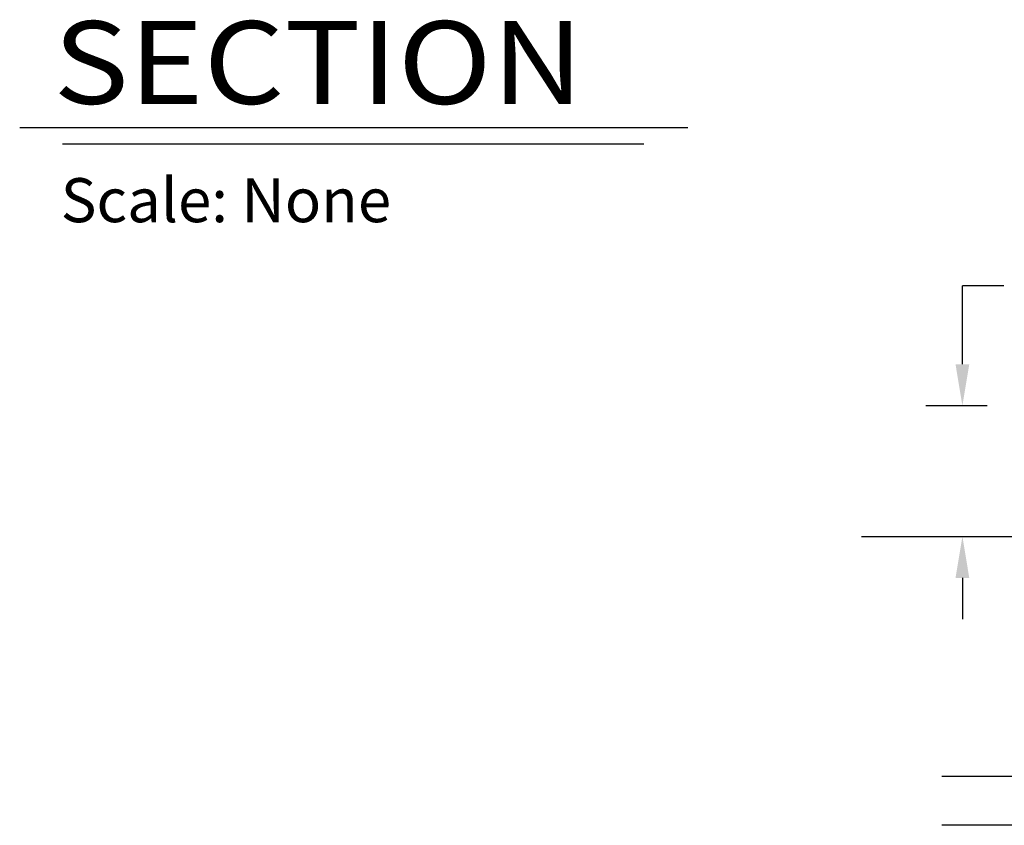
# Model space of a CAD drawing. Units: inches. Extents: x -1138 to -300, y -151 to 497.
# Drawn here: x -594 to -504, y 121 to 194 of the extents above; entities that cross this region are included whole.
import ezdxf

# ---------------------------------------------------------------- set-up
doc = ezdxf.new("R2010")
doc.units = ezdxf.units.IN
doc.header["$LTSCALE"] = 24
doc.header["$MEASUREMENT"] = 0
for name, color, linetype in [('DIMENSIONS', 4, 'Continuous'), ('GRADE', 3, 'Continuous'), ('LABEL', 3, 'Continuous'), ('TEXT', 2, 'Continuous')]:
    doc.layers.add(name, color=color, linetype=linetype)
doc.styles.add('LABEL2', font='ARIALI.TTF', dxfattribs={"width": 1.25, "height": 1.878})
doc.styles.add('LABEL3', font='simplex.shx', dxfattribs={"oblique": 10, "height": 1})

msp = doc.modelspace()

# ---------------------------------------------------------------- linework, layer by layer
at = {"layer": 'DIMENSIONS'}
for p, q in [((-508.15237, 162.90907), (-508.15237, 170.04226)), ((-504.40237, 170.04226), (-508.15237, 170.04226)), ((-511.47159, 159.15907), (-505.90237, 159.15907)), ((-511.47159, 147.26051), (-505.90237, 147.26051)), ((-508.15237, 143.51051), (-508.15237, 139.76051))]:
    msp.add_line(p, q, dxfattribs=at)
for points in [[(-507.52737, 162.90907), (-508.77737, 162.90907), (-508.15237, 159.15907)], [(-507.52737, 143.51051), (-508.77737, 143.51051), (-508.15237, 147.26051)]]:
    msp.add_solid(points, dxfattribs=at)
at = {"layer": 'GRADE'}
msp.add_line((-517.32559, 147.26051), (-324.41375, 147.26051), dxfattribs=at)
at = {"layer": 'LABEL'}
for p, q in [((-533.09806, 184.40479), (-593.81014, 184.40479)), ((-537.08675, 182.90479), (-589.90637, 182.90479))]:
    msp.add_line(p, q, dxfattribs=at)
at = {"layer": 'TEXT'}
for p, q in [((-453.75806, 125.47042), (-510.03271, 125.47042)), ((-453.75806, 121.03415), (-510.03271, 121.03415))]:
    msp.add_line(p, q, dxfattribs=at)

# ---------------------------------------------------------------- texts
at = {"layer": 'LABEL', "style": 'LABEL2', "width": 1.125}
msp.add_text('SECTION', height=7.512, dxfattribs=at).set_placement((-590.76361, 186.57065))
at = {"layer": 'LABEL', "style": 'LABEL3', "oblique": 10}
msp.add_text('Scale: None', height=4, dxfattribs=at).set_placement((-590.08341, 175.82033))

doc.saveas('drawing.dxf')
